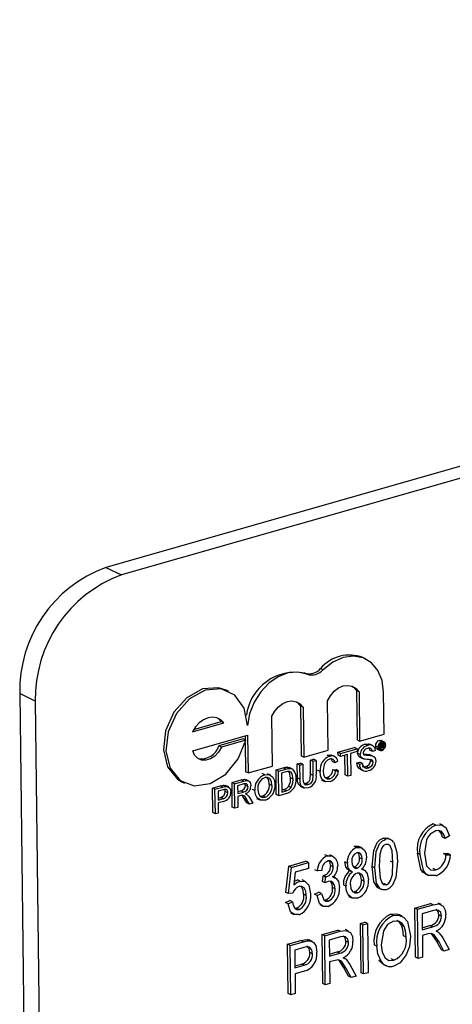
# Model space of a CAD drawing. Units: inches. Extents: x 17 to 357, y 17 to 268.
# Drawn here: x 259 to 260, y 201 to 202 of the extents above; entities that cross this region are included whole.
import ezdxf

# ---------------------------------------------------------------- set-up
doc = ezdxf.new("R2010")
doc.units = ezdxf.units.IN
doc.header["$LTSCALE"] = 34
doc.header["$MEASUREMENT"] = 0

msp = doc.modelspace()

# ---------------------------------------------------------------- linework, layer by layer
at = {"color": 7, "linetype": 'Continuous', "lineweight": 25}
for p, q in [((261.3344, 202.3087), (259.1302, 201.6804)), ((261.3523, 202.3001), (259.1481, 201.6718)), ((259.1302, 201.6804), (259.1481, 201.6718)), ((259.428, 201.5755), (259.425, 201.577)), ((259.3609, 201.5579), (259.3579, 201.5593)), ((259.3795, 201.5631), (259.3765, 201.5646)), ((259.0493, 201.527), (259.0315, 201.5357)), ((259.0315, 201.5357), (259.0458, 200.3733)), ((259.2713, 201.5382), (259.2683, 201.5396)), ((259.4176, 201.5391), (259.4183, 201.4825)), ((259.4206, 201.5376), (259.4176, 201.5391)), ((259.4206, 201.5376), (259.4213, 201.4811)), ((259.4494, 201.4891), (259.4488, 201.5375)), ((259.0493, 201.527), (259.0637, 200.3647)), ((259.3534, 201.5214), (259.3541, 201.4643)), ((259.3564, 201.52), (259.3534, 201.5214)), ((259.3852, 201.4708), (259.3845, 201.5273)), ((259.3214, 201.4526), (259.3207, 201.5098)), ((259.3564, 201.52), (259.3571, 201.4628)), ((259.2295, 201.4918), (259.2656, 201.5021)), ((259.2311, 201.4946), (259.2626, 201.5035)), ((259.2656, 201.5021), (259.2626, 201.5035)), ((259.2298, 201.4701), (259.2928, 201.4881)), ((259.2899, 201.4872), (259.2899, 201.4827)), ((259.2928, 201.4881), (259.2934, 201.4446)), ((259.4213, 201.4811), (259.4494, 201.4891)), ((259.2878, 201.4837), (259.2597, 201.4757)), ((259.2627, 201.4742), (259.2597, 201.4757)), ((259.2908, 201.4822), (259.2627, 201.4742)), ((259.2908, 201.4822), (259.2878, 201.4837)), ((259.29, 201.4791), (259.2904, 201.4461)), ((259.4213, 201.4811), (259.4183, 201.4825)), ((259.4303, 201.4761), (259.4273, 201.4775)), ((259.4367, 201.4758), (259.4329, 201.4777)), ((259.4422, 201.4742), (259.4392, 201.4757)), ((259.4466, 201.4806), (259.4436, 201.482)), ((259.4447, 201.4778), (259.4442, 201.4781)), ((259.4447, 201.4778), (259.4468, 201.4784)), ((259.4448, 201.4721), (259.4447, 201.4778)), ((259.4468, 201.4784), (259.4453, 201.4792)), ((259.4468, 201.4774), (259.4455, 201.4771)), ((259.4455, 201.4771), (259.4455, 201.4754)), ((259.4468, 201.4758), (259.4455, 201.4764)), ((259.4455, 201.4754), (259.4468, 201.4758)), ((259.4476, 201.4762), (259.4456, 201.4771)), ((259.448, 201.4785), (259.446, 201.4795)), ((259.4491, 201.4804), (259.4461, 201.4819)), ((259.4479, 201.4769), (259.4468, 201.4774)), ((259.4482, 201.4758), (259.4481, 201.4759)), ((259.4505, 201.4766), (259.4486, 201.4775)), ((259.3571, 201.4628), (259.3541, 201.4643)), ((259.3571, 201.4628), (259.3852, 201.4708)), ((259.3869, 201.4637), (259.3839, 201.4652)), ((259.3929, 201.4634), (259.3891, 201.4652)), ((259.3964, 201.4684), (259.4154, 201.4738)), ((259.3965, 201.4651), (259.3964, 201.4684)), ((259.3994, 201.4669), (259.3964, 201.4684)), ((259.3995, 201.4637), (259.3965, 201.4651)), ((259.3994, 201.4669), (259.4184, 201.4724)), ((259.3995, 201.4637), (259.3994, 201.4669)), ((259.4073, 201.4659), (259.3995, 201.4637)), ((259.4046, 201.4424), (259.4043, 201.4651)), ((259.4076, 201.441), (259.4073, 201.4659)), ((259.4185, 201.4691), (259.4107, 201.4669)), ((259.4107, 201.4669), (259.411, 201.4419)), ((259.4184, 201.4724), (259.4154, 201.4738)), ((259.4184, 201.4724), (259.4185, 201.4691)), ((259.422, 201.466), (259.419, 201.4674)), ((259.433, 201.4708), (259.4324, 201.473)), ((259.4329, 201.4654), (259.4343, 201.4648)), ((259.4359, 201.4639), (259.4329, 201.4654)), ((259.436, 201.4694), (259.433, 201.4708)), ((259.4377, 201.4632), (259.434, 201.465)), ((259.4394, 201.4704), (259.436, 201.4694)), ((259.4412, 201.472), (259.4442, 201.4706)), ((259.4448, 201.4721), (259.4432, 201.4729)), ((259.4467, 201.4712), (259.4437, 201.4726)), ((259.4456, 201.4723), (259.4448, 201.4721)), ((259.4469, 201.4748), (259.4455, 201.4744)), ((259.4455, 201.4744), (259.4456, 201.4723)), ((259.448, 201.473), (259.4455, 201.4742)), ((259.4479, 201.4738), (259.4462, 201.4746)), ((259.4479, 201.4744), (259.4469, 201.4748)), ((259.4479, 201.4738), (259.4479, 201.4744)), ((259.449, 201.4733), (259.448, 201.473)), ((259.4486, 201.4748), (259.4487, 201.4741)), ((259.4489, 201.4734), (259.449, 201.4733)), ((259.3497, 201.4551), (259.3531, 201.456)), ((259.3499, 201.4388), (259.3497, 201.4551)), ((259.3527, 201.4536), (259.3497, 201.4551)), ((259.3527, 201.4536), (259.3561, 201.4546)), ((259.3529, 201.4374), (259.3527, 201.4536)), ((259.3561, 201.4546), (259.3531, 201.456)), ((259.3561, 201.4546), (259.3563, 201.4386)), ((259.3649, 201.4594), (259.3684, 201.4604)), ((259.3651, 201.4434), (259.3649, 201.4594)), ((259.3679, 201.458), (259.3649, 201.4594)), ((259.3679, 201.458), (259.3714, 201.4589)), ((259.3681, 201.4419), (259.3679, 201.458)), ((259.3714, 201.4589), (259.3684, 201.4604)), ((259.3714, 201.4589), (259.3716, 201.4427)), ((259.393, 201.4564), (259.39, 201.4578)), ((259.3964, 201.4582), (259.393, 201.4564)), ((259.4182, 201.4561), (259.4216, 201.457)), ((259.4212, 201.4546), (259.4182, 201.4561)), ((259.4212, 201.4546), (259.4246, 201.4556)), ((259.4216, 201.4627), (259.4246, 201.4613)), ((259.4246, 201.4556), (259.4216, 201.457)), ((259.4338, 201.4586), (259.4335, 201.4599)), ((259.4368, 201.4571), (259.4338, 201.4586)), ((259.2934, 201.4446), (259.2904, 201.4461)), ((259.2934, 201.4446), (259.3214, 201.4526)), ((259.3125, 201.4425), (259.3095, 201.444)), ((259.3194, 201.442), (259.3156, 201.4438)), ((259.3254, 201.4481), (259.3337, 201.4505)), ((259.3257, 201.4199), (259.3254, 201.4481)), ((259.3283, 201.4467), (259.3254, 201.4481)), ((259.3283, 201.4467), (259.3367, 201.4491)), ((259.3287, 201.4185), (259.3283, 201.4467)), ((259.3367, 201.4458), (259.3318, 201.4444)), ((259.3318, 201.4444), (259.3321, 201.4227)), ((259.3367, 201.4491), (259.3337, 201.4505)), ((259.341, 201.4499), (259.338, 201.4513)), ((259.3437, 201.4493), (259.3407, 201.4508)), ((259.3681, 201.4419), (259.3651, 201.4434)), ((259.3759, 201.4463), (259.3729, 201.4477)), ((259.3907, 201.4484), (259.3942, 201.4485)), ((259.3937, 201.447), (259.3907, 201.4484)), ((259.3937, 201.447), (259.3972, 201.4471)), ((259.3972, 201.4471), (259.3942, 201.4485)), ((259.4076, 201.441), (259.4046, 201.4424)), ((259.411, 201.4419), (259.4076, 201.441)), ((259.4215, 201.4491), (259.4253, 201.4473)), ((259.4313, 201.4506), (259.4283, 201.4521)), ((259.2175, 201.4344), (259.2205, 201.433)), ((259.2679, 201.4292), (259.265, 201.4306)), ((259.2711, 201.4286), (259.2674, 201.4304)), ((259.2749, 201.4337), (259.2854, 201.4367)), ((259.2752, 201.4055), (259.2749, 201.4337)), ((259.2779, 201.4323), (259.2749, 201.4337)), ((259.2779, 201.4323), (259.2884, 201.4353)), ((259.2782, 201.4041), (259.2779, 201.4323)), ((259.2886, 201.4321), (259.2813, 201.43)), ((259.2884, 201.4353), (259.2854, 201.4367)), ((259.2902, 201.4304), (259.2898, 201.4321)), ((259.2932, 201.429), (259.2902, 201.4304)), ((259.2943, 201.4354), (259.2906, 201.4372)), ((259.3207, 201.4303), (259.3177, 201.4318)), ((259.345, 201.4375), (259.3421, 201.4389)), ((259.3529, 201.4374), (259.3499, 201.4388)), ((259.3575, 201.4325), (259.3591, 201.4327)), ((259.3621, 201.4313), (259.3591, 201.4327)), ((259.3776, 201.4365), (259.3813, 201.4347)), ((259.3815, 201.4393), (259.384, 201.4394)), ((259.387, 201.438), (259.384, 201.4394)), ((259.2524, 201.4273), (259.2614, 201.4299)), ((259.2528, 201.3991), (259.2524, 201.4273)), ((259.2554, 201.4259), (259.2524, 201.4273)), ((259.2554, 201.4259), (259.2643, 201.4284)), ((259.2558, 201.3977), (259.2554, 201.4259)), ((259.2647, 201.4253), (259.2589, 201.4236)), ((259.2589, 201.4236), (259.259, 201.4135)), ((259.2643, 201.4284), (259.2614, 201.4299)), ((259.2702, 201.4218), (259.2672, 201.4233)), ((259.2813, 201.43), (259.2814, 201.421)), ((259.2814, 201.4233), (259.285, 201.4243)), ((259.2814, 201.421), (259.2879, 201.4228)), ((259.2879, 201.4228), (259.285, 201.4243)), ((259.2915, 201.4202), (259.2904, 201.4207)), ((259.3011, 201.4244), (259.2981, 201.4258)), ((259.3287, 201.4185), (259.3257, 201.4199)), ((259.3374, 201.421), (259.3287, 201.4185)), ((259.3321, 201.425), (259.3341, 201.4256)), ((259.3321, 201.4227), (259.3371, 201.4241)), ((259.3371, 201.4241), (259.3341, 201.4256)), ((259.3428, 201.4278), (259.3398, 201.4292)), ((259.3531, 201.4294), (259.3568, 201.4276)), ((259.259, 201.4158), (259.2619, 201.4166)), ((259.259, 201.4135), (259.2649, 201.4152)), ((259.265, 201.4119), (259.259, 201.4102)), ((259.259, 201.4102), (259.2592, 201.3987)), ((259.2649, 201.4152), (259.2619, 201.4166)), ((259.285, 201.4187), (259.2815, 201.4177)), ((259.2815, 201.4177), (259.2816, 201.4051)), ((259.292, 201.4103), (259.2889, 201.4154)), ((259.2919, 201.414), (259.2889, 201.4154)), ((259.295, 201.4089), (259.2919, 201.414)), ((259.295, 201.4089), (259.292, 201.4103)), ((259.2948, 201.4166), (259.2989, 201.41)), ((259.2989, 201.41), (259.295, 201.4089)), ((259.303, 201.4155), (259.3067, 201.4137)), ((259.307, 201.4181), (259.3098, 201.4183)), ((259.3128, 201.4168), (259.3098, 201.4183)), ((259.2558, 201.3977), (259.2528, 201.3991)), ((259.2592, 201.3987), (259.2558, 201.3977)), ((259.2782, 201.4041), (259.2752, 201.4055)), ((259.2816, 201.4051), (259.2782, 201.4041)), ((259.5087, 201.3849), (259.5057, 201.3863)), ((259.5171, 201.3843), (259.5134, 201.3861)), ((259.4512, 201.3685), (259.4482, 201.37)), ((259.4572, 201.3681), (259.4535, 201.3699)), ((259.5194, 201.3696), (259.5164, 201.371)), ((259.5244, 201.3725), (259.5194, 201.3696)), ((259.418, 201.359), (259.415, 201.3605)), ((259.4241, 201.3586), (259.4204, 201.3604)), ((259.4905, 201.351), (259.4875, 201.3525)), ((259.5173, 201.3521), (259.5223, 201.3521)), ((259.5202, 201.3507), (259.5173, 201.3521)), ((259.5253, 201.3507), (259.5223, 201.3521)), ((259.3402, 201.3377), (259.3597, 201.3433)), ((259.3432, 201.3362), (259.3627, 201.3418)), ((259.3627, 201.3418), (259.3597, 201.3433)), ((259.3627, 201.3418), (259.3628, 201.3352)), ((259.3844, 201.3495), (259.3814, 201.3509)), ((259.3909, 201.3489), (259.3871, 201.3507)), ((259.4072, 201.3413), (259.4042, 201.3428)), ((259.4242, 201.346), (259.4212, 201.3474)), ((259.4595, 201.3418), (259.4565, 201.3433)), ((259.5202, 201.3507), (259.5253, 201.3507)), ((259.3367, 201.3077), (259.3402, 201.3377)), ((259.3397, 201.3063), (259.3432, 201.3362)), ((259.3432, 201.3362), (259.3402, 201.3377)), ((259.3475, 201.3309), (259.3458, 201.3164)), ((259.3628, 201.3352), (259.3475, 201.3309)), ((259.3727, 201.3322), (259.3697, 201.3336)), ((259.3778, 201.3329), (259.3727, 201.3322)), ((259.391, 201.3369), (259.388, 201.3384)), ((259.4082, 201.3336), (259.4119, 201.3318)), ((259.414, 201.337), (259.4154, 201.3371)), ((259.4183, 201.3356), (259.4154, 201.3371)), ((259.4264, 201.3334), (259.4238, 201.3347)), ((259.4386, 201.3359), (259.4356, 201.3373)), ((259.4964, 201.3288), (259.5002, 201.327)), ((259.5087, 201.3334), (259.5057, 201.3349)), ((259.353, 201.3207), (259.35, 201.3221)), ((259.3589, 201.3201), (259.3552, 201.3219)), ((259.3788, 201.32), (259.3793, 201.3268)), ((259.3817, 201.3185), (259.3788, 201.32)), ((259.3793, 201.3268), (259.3801, 201.3269)), ((259.3823, 201.3253), (259.3793, 201.3268)), ((259.3831, 201.3255), (259.3801, 201.3269)), ((259.3817, 201.3185), (259.3823, 201.3253)), ((259.3823, 201.3253), (259.3831, 201.3255)), ((259.3939, 201.3242), (259.3901, 201.326)), ((259.4264, 201.3205), (259.4234, 201.322)), ((259.452, 201.3165), (259.449, 201.318)), ((259.3397, 201.3063), (259.3367, 201.3077)), ((259.3448, 201.3069), (259.3397, 201.3063)), ((259.3694, 201.3056), (259.3745, 201.3078)), ((259.3724, 201.3041), (259.3775, 201.3063)), ((259.3775, 201.3063), (259.3745, 201.3078)), ((259.3932, 201.3116), (259.3902, 201.3131)), ((259.4056, 201.3148), (259.4026, 201.3162)), ((259.4133, 201.3084), (259.4157, 201.3085)), ((259.4187, 201.307), (259.4157, 201.3085)), ((259.4429, 201.3126), (259.4467, 201.3108)), ((259.3362, 201.2961), (259.3413, 201.2983)), ((259.3392, 201.2947), (259.3362, 201.2961)), ((259.3392, 201.2947), (259.3443, 201.2969)), ((259.3443, 201.2969), (259.3413, 201.2983)), ((259.36, 201.3041), (259.357, 201.3056)), ((259.3724, 201.3041), (259.3694, 201.3056)), ((259.3802, 201.2989), (259.3822, 201.2989)), ((259.3852, 201.2975), (259.3822, 201.2989)), ((259.4086, 201.3031), (259.4124, 201.3013)), ((259.4847, 201.2897), (259.5026, 201.2948)), ((259.5056, 201.2934), (259.5026, 201.2948)), ((259.5151, 201.2936), (259.5114, 201.2954)), ((259.3421, 201.2841), (259.3459, 201.2823)), ((259.347, 201.2894), (259.3489, 201.2894)), ((259.3519, 201.288), (259.3489, 201.2894)), ((259.3755, 201.2936), (259.3792, 201.2918)), ((259.4854, 201.2333), (259.4847, 201.2897)), ((259.4877, 201.2883), (259.4847, 201.2897)), ((259.4877, 201.2883), (259.5056, 201.2934)), ((259.4884, 201.2319), (259.4877, 201.2883)), ((259.506, 201.2869), (259.4928, 201.2832)), ((259.4222, 201.2719), (259.4272, 201.2734)), ((259.4302, 201.2719), (259.4272, 201.2734)), ((259.4599, 201.2811), (259.4569, 201.2826)), ((259.47, 201.2803), (259.4663, 201.2821)), ((259.4928, 201.2832), (259.4931, 201.2648)), ((259.5151, 201.2805), (259.5121, 201.2819)), ((259.3782, 201.2594), (259.3961, 201.2645)), ((259.3812, 201.258), (259.3991, 201.263)), ((259.3991, 201.263), (259.3961, 201.2645)), ((259.4086, 201.2633), (259.4049, 201.2651)), ((259.4229, 201.2155), (259.4222, 201.2719)), ((259.4251, 201.2705), (259.4222, 201.2719)), ((259.4251, 201.2705), (259.4302, 201.2719)), ((259.4258, 201.2141), (259.4251, 201.2705)), ((259.4302, 201.2719), (259.4309, 201.2155)), ((259.4722, 201.2685), (259.4692, 201.2699)), ((259.493, 201.2671), (259.5019, 201.2697)), ((259.4931, 201.2648), (259.5049, 201.2682)), ((259.5049, 201.2682), (259.5019, 201.2697)), ((259.5105, 201.2625), (259.5091, 201.2632)), ((259.3387, 201.2481), (259.3537, 201.2524)), ((259.3417, 201.2467), (259.3567, 201.251)), ((259.3567, 201.251), (259.3537, 201.2524)), ((259.3615, 201.2535), (259.3636, 201.2526)), ((259.3645, 201.2521), (259.3615, 201.2535)), ((259.3671, 201.2513), (259.3633, 201.2531)), ((259.3789, 201.203), (259.3782, 201.2594)), ((259.3812, 201.258), (259.3782, 201.2594)), ((259.3819, 201.2015), (259.3812, 201.258)), ((259.3995, 201.2566), (259.3864, 201.2528)), ((259.3864, 201.2528), (259.3866, 201.2345)), ((259.4086, 201.2501), (259.4056, 201.2516)), ((259.4745, 201.2563), (259.4715, 201.2578)), ((259.4996, 201.2601), (259.4932, 201.2582)), ((259.4932, 201.2582), (259.4935, 201.2333)), ((259.5093, 201.2522), (259.5038, 201.2605)), ((259.515, 201.2418), (259.5093, 201.2522)), ((259.5123, 201.2508), (259.5093, 201.2522)), ((259.518, 201.2403), (259.5123, 201.2508)), ((259.5165, 201.2554), (259.5238, 201.242)), ((259.3394, 201.1917), (259.3387, 201.2481)), ((259.3417, 201.2467), (259.3387, 201.2481)), ((259.3424, 201.1903), (259.3417, 201.2467)), ((259.3573, 201.2445), (259.3469, 201.2415)), ((259.3469, 201.2415), (259.3471, 201.221)), ((259.3672, 201.2372), (259.3642, 201.2387)), ((259.3866, 201.2368), (259.3954, 201.2393)), ((259.3984, 201.2379), (259.3954, 201.2393)), ((259.441, 201.2459), (259.438, 201.2474)), ((259.518, 201.2403), (259.515, 201.2418)), ((259.5238, 201.242), (259.518, 201.2403)), ((259.3866, 201.2345), (259.3984, 201.2379)), ((259.3931, 201.2297), (259.3867, 201.2279)), ((259.3867, 201.2279), (259.387, 201.203)), ((259.4028, 201.2219), (259.3973, 201.2301)), ((259.404, 201.2322), (259.4026, 201.2328)), ((259.4483, 201.2252), (259.4432, 201.2294)), ((259.4462, 201.228), (259.4432, 201.2294)), ((259.4605, 201.2298), (259.4575, 201.2313)), ((259.4884, 201.2319), (259.4854, 201.2333)), ((259.4935, 201.2333), (259.4884, 201.2319)), ((259.3471, 201.2233), (259.3547, 201.2255)), ((259.3471, 201.221), (259.3577, 201.224)), ((259.3575, 201.2174), (259.3472, 201.2144)), ((259.3577, 201.224), (259.3547, 201.2255)), ((259.4086, 201.2114), (259.4028, 201.2219)), ((259.4058, 201.2204), (259.4028, 201.2219)), ((259.4115, 201.21), (259.4058, 201.2204)), ((259.41, 201.225), (259.4173, 201.2116)), ((259.4478, 201.2253), (259.4516, 201.2235)), ((259.3472, 201.2144), (259.3475, 201.1917)), ((259.4115, 201.21), (259.4086, 201.2114)), ((259.4173, 201.2116), (259.4115, 201.21)), ((259.4258, 201.2141), (259.4229, 201.2155)), ((259.4309, 201.2155), (259.4258, 201.2141)), ((259.3819, 201.2015), (259.3789, 201.203)), ((259.387, 201.203), (259.3819, 201.2015)), ((259.3424, 201.1903), (259.3394, 201.1917)), ((259.3475, 201.1917), (259.3424, 201.1903))]:
    msp.add_line(p, q, dxfattribs=at)
at = {"color": 7, "linetype": 'Continuous', "lineweight": 25, "flags": 128}
for points in [[(259.4488, 201.5375), (259.447, 201.5507), (259.4423, 201.5622), (259.4348, 201.5711), (259.4252, 201.5767), (259.4141, 201.5788), (259.4022, 201.577), (259.3904, 201.5717), (259.3795, 201.5631)], [(259.3609, 201.5579), (259.3505, 201.5603), (259.3392, 201.5594), (259.3279, 201.555), (259.3172, 201.5477), (259.3078, 201.5377), (259.3003, 201.5257), (259.2951, 201.5125), (259.2927, 201.4989)], [(259.3845, 201.5273), (259.3878, 201.5332), (259.3921, 201.5383), (259.397, 201.5421), (259.4024, 201.5444), (259.4078, 201.5451), (259.4128, 201.5442), (259.4172, 201.5416), (259.4206, 201.5376)], [(259.4125, 201.5443), (259.4142, 201.5431), (259.4176, 201.5391)], [(259.2683, 201.5396), (259.2594, 201.5424), (259.2411, 201.541), (259.2231, 201.531), (259.2082, 201.5142), (259.1987, 201.4931), (259.1962, 201.471), (259.201, 201.4515), (259.2124, 201.4375), (259.2175, 201.4344)], [(259.2927, 201.4989), (259.2888, 201.519), (259.2781, 201.5338), (259.2624, 201.541), (259.2441, 201.5395), (259.2261, 201.5296), (259.2111, 201.5128), (259.2017, 201.4917), (259.1992, 201.4696), (259.204, 201.4501), (259.2154, 201.4361), (259.2316, 201.4299), (259.25, 201.4324), (259.2678, 201.4433), (259.2821, 201.4608), (259.2908, 201.4822)], [(259.3207, 201.5098), (259.324, 201.5156), (259.3282, 201.5205), (259.3332, 201.5242), (259.3384, 201.5265), (259.3437, 201.5272), (259.3487, 201.5263), (259.353, 201.5239), (259.3564, 201.52)], [(259.3486, 201.5264), (259.35, 201.5253), (259.3534, 201.5214)], [(259.2656, 201.5021), (259.262, 201.5056), (259.2576, 201.5078), (259.2527, 201.5086), (259.2474, 201.5078), (259.2422, 201.5056), (259.2373, 201.5021), (259.233, 201.4974), (259.2295, 201.4918)], [(259.2626, 201.5035), (259.259, 201.5071), (259.2582, 201.5077)], [(259.4273, 201.4775), (259.4309, 201.478), (259.4332, 201.4773)], [(259.4436, 201.482), (259.4455, 201.4821), (259.446, 201.4818)], [(259.4468, 201.4784), (259.4475, 201.4786), (259.4482, 201.4784), (259.4485, 201.4779), (259.4486, 201.4773)], [(259.4479, 201.4769), (259.4478, 201.4773), (259.4477, 201.4774), (259.4475, 201.4775), (259.4468, 201.4774)], [(259.4468, 201.4758), (259.4472, 201.476), (259.4476, 201.4762)], [(259.4473, 201.4789), (259.4471, 201.4798), (259.447, 201.4799)], [(259.4485, 201.4766), (259.4483, 201.4762), (259.4481, 201.4759)], [(259.4481, 201.4759), (259.4484, 201.4758), (259.4486, 201.4754), (259.4486, 201.4748)], [(259.4486, 201.4773), (259.4486, 201.4769), (259.4485, 201.4766)], [(259.2627, 201.4742), (259.2594, 201.4686), (259.2551, 201.464), (259.2502, 201.4608), (259.2449, 201.4592), (259.2399, 201.4595), (259.2354, 201.4615), (259.232, 201.4652), (259.2298, 201.4701)], [(259.3839, 201.4652), (259.3874, 201.4656), (259.3894, 201.4648)], [(259.4216, 201.4628), (259.421, 201.4631), (259.4198, 201.4644), (259.419, 201.4674)], [(259.4256, 201.4609), (259.424, 201.4616), (259.4228, 201.4629), (259.422, 201.466)], [(259.4254, 201.4672), (259.4257, 201.4658), (259.4263, 201.465)], [(259.436, 201.4694), (259.4354, 201.4716), (259.4338, 201.473), (259.4305, 201.4729)], [(259.4479, 201.4744), (259.4478, 201.4747), (259.4477, 201.4749), (259.4476, 201.4749), (259.4469, 201.4748)], [(259.448, 201.473), (259.448, 201.4734), (259.4479, 201.4738)], [(259.4487, 201.4741), (259.4487, 201.4737), (259.4489, 201.4734)], [(259.3868, 201.4604), (259.3843, 201.4593), (259.3821, 201.4572), (259.3805, 201.4545), (259.3793, 201.4473)], [(259.39, 201.4578), (259.389, 201.4601), (259.3884, 201.4607)], [(259.422, 201.4492), (259.4206, 201.4497), (259.4188, 201.4525), (259.4182, 201.4561)], [(259.4368, 201.4571), (259.4365, 201.4585), (259.4358, 201.4595), (259.4341, 201.4602)], [(259.3125, 201.4425), (259.3177, 201.4427), (259.3218, 201.4399), (259.3236, 201.436), (259.3242, 201.4313)], [(259.3337, 201.4505), (259.3361, 201.4511), (259.338, 201.4513)], [(259.3367, 201.4491), (259.3391, 201.4496), (259.341, 201.4499)], [(259.3408, 201.4464), (259.3385, 201.4463), (259.3367, 201.4458)], [(259.338, 201.4513), (259.3401, 201.451), (259.3407, 201.4507)], [(259.3421, 201.4389), (259.3409, 201.4451), (259.3396, 201.4469)], [(259.345, 201.4375), (259.3439, 201.4437), (259.3426, 201.4454), (259.3408, 201.4464)], [(259.341, 201.4499), (259.3431, 201.4496), (259.3445, 201.4489)], [(259.3591, 201.4327), (259.3613, 201.4336), (259.3632, 201.4351), (259.3645, 201.4374), (259.3651, 201.4434)], [(259.3621, 201.4313), (259.3642, 201.4321), (259.3662, 201.4336), (259.3675, 201.4359), (259.3681, 201.4419)], [(259.3874, 201.4348), (259.3821, 201.4345), (259.3781, 201.4375), (259.3765, 201.4416), (259.3759, 201.4463)], [(259.3793, 201.4473), (259.3798, 201.4429), (259.3815, 201.4393), (259.384, 201.4379), (259.387, 201.438)], [(259.4241, 201.4522), (259.4241, 201.4522), (259.4261, 201.4518), (259.4283, 201.4521)], [(259.2614, 201.4299), (259.2634, 201.4304), (259.265, 201.4306)], [(259.265, 201.4306), (259.2675, 201.4304), (259.2677, 201.4302)], [(259.2854, 201.4367), (259.2888, 201.4374), (259.2909, 201.4368)], [(259.2884, 201.4353), (259.2917, 201.4359), (259.2947, 201.4351), (259.2962, 201.4329), (259.2966, 201.43)], [(259.2932, 201.429), (259.2928, 201.431), (259.2915, 201.4322), (259.2886, 201.4321)], [(259.3207, 201.4303), (259.3201, 201.4347), (259.3182, 201.4382), (259.3156, 201.4395), (259.3125, 201.4393)], [(259.3177, 201.4318), (259.3171, 201.4362), (259.3153, 201.4394)], [(259.3398, 201.4292), (259.3418, 201.4346), (259.3421, 201.4389)], [(259.3428, 201.4278), (259.3448, 201.4332), (259.345, 201.4375)], [(259.3537, 201.4296), (259.3514, 201.4311), (259.3502, 201.4347), (259.3499, 201.4388)], [(259.3624, 201.4277), (259.3579, 201.4273), (259.3543, 201.4296), (259.3532, 201.4333), (259.3529, 201.4374)], [(259.3563, 201.4386), (259.3565, 201.435), (259.3577, 201.432), (259.3597, 201.431), (259.3621, 201.4313)], [(259.2643, 201.4284), (259.2664, 201.429), (259.2679, 201.4292)], [(259.2675, 201.4258), (259.2659, 201.4256), (259.2647, 201.4253)], [(259.2672, 201.4233), (259.267, 201.4249), (259.2666, 201.4257)], [(259.2702, 201.4218), (259.27, 201.4235), (259.2693, 201.4248), (259.2685, 201.4255), (259.2675, 201.4258)], [(259.2679, 201.4292), (259.2705, 201.4289), (259.2724, 201.4273), (259.2733, 201.4253), (259.2736, 201.4229)], [(259.2867, 201.4191), (259.2857, 201.4189), (259.285, 201.4187)], [(259.2889, 201.4154), (259.2874, 201.4176), (259.2864, 201.419)], [(259.2903, 201.4206), (259.2914, 201.4202), (259.2922, 201.4197)], [(259.2922, 201.4197), (259.2938, 201.4181), (259.2948, 201.4166)], [(259.3128, 201.4136), (259.3077, 201.4134), (259.3036, 201.4161), (259.3018, 201.4198), (259.3011, 201.4244)], [(259.3045, 201.4253), (259.3051, 201.421), (259.3072, 201.4178), (259.3098, 201.4166), (259.3128, 201.4168)], [(259.3341, 201.4256), (259.3375, 201.427), (259.3398, 201.4292)], [(259.3371, 201.4241), (259.3405, 201.4256), (259.3428, 201.4278)], [(259.5087, 201.3849), (259.515, 201.3851), (259.5201, 201.3819), (259.5244, 201.3725)], [(259.5086, 201.3782), (259.5023, 201.3746), (259.4998, 201.3715), (259.498, 201.3679), (259.4955, 201.3525)], [(259.5194, 201.3696), (259.5178, 201.374), (259.5151, 201.3774), (259.512, 201.3786), (259.5086, 201.3782)], [(259.5164, 201.371), (259.5148, 201.3754), (259.5124, 201.3784)], [(259.4356, 201.3373), (259.4374, 201.3558), (259.4412, 201.3647), (259.4444, 201.3681), (259.4482, 201.37)], [(259.4386, 201.3359), (259.4404, 201.3544), (259.4442, 201.3633), (259.4474, 201.3666), (259.4512, 201.3685)], [(259.4511, 201.3626), (259.4484, 201.3609), (259.4464, 201.3579), (259.4444, 201.351), (259.4437, 201.3373)], [(259.4482, 201.37), (259.4512, 201.3703), (259.4539, 201.3697)], [(259.4595, 201.3418), (259.4584, 201.3552), (259.4561, 201.3609), (259.4539, 201.3625), (259.4511, 201.3626)], [(259.4603, 201.3651), (259.4638, 201.3535), (259.4645, 201.3432)], [(259.415, 201.3605), (259.4201, 201.3605), (259.4206, 201.3601)], [(259.418, 201.359), (259.4231, 201.359), (259.427, 201.3559), (259.4287, 201.352), (259.4293, 201.3474)], [(259.4242, 201.346), (259.4237, 201.3493), (259.4222, 201.352), (259.4204, 201.3532), (259.4181, 201.3532)], [(259.4212, 201.3474), (259.4208, 201.3508), (259.4194, 201.3532)], [(259.4969, 201.3288), (259.4941, 201.3306), (259.4916, 201.334), (259.4875, 201.3525)], [(259.4955, 201.3525), (259.4981, 201.3383), (259.5024, 201.3337), (259.5054, 201.333), (259.5087, 201.3334)], [(259.3844, 201.3495), (259.3896, 201.3495), (259.3936, 201.3465), (259.3955, 201.3427), (259.3961, 201.3381)], [(259.391, 201.3369), (259.3905, 201.3403), (259.3889, 201.3428), (259.387, 201.3438), (259.3846, 201.3437)], [(259.388, 201.3384), (259.3875, 201.3417), (259.3862, 201.3437)], [(259.4087, 201.3336), (259.4073, 201.3342), (259.4053, 201.3369), (259.4042, 201.3428)], [(259.4132, 201.3314), (259.4103, 201.3328), (259.4083, 201.3355), (259.4072, 201.3413)], [(259.4122, 201.3429), (259.4126, 201.3395), (259.4141, 201.3368), (259.416, 201.3356), (259.4183, 201.3356)], [(259.4645, 201.3432), (259.4628, 201.3247), (259.459, 201.3158), (259.4557, 201.3125), (259.4519, 201.3106)], [(259.452, 201.3165), (259.4547, 201.3183), (259.4567, 201.3212), (259.4588, 201.3281), (259.4595, 201.3418)], [(259.5089, 201.3269), (259.5005, 201.3269), (259.4971, 201.3291), (259.4946, 201.3326), (259.4905, 201.351)], [(259.4264, 201.3205), (259.4258, 201.3249), (259.4238, 201.3283), (259.4213, 201.3298), (259.4183, 201.3297)], [(259.4234, 201.322), (259.4228, 201.3263), (259.4208, 201.3298)], [(259.4236, 201.3343), (259.4274, 201.3328), (259.43, 201.3294), (259.4315, 201.322)], [(259.4434, 201.3126), (259.4418, 201.3134), (259.4377, 201.3199), (259.4356, 201.3373)], [(259.4519, 201.3106), (259.4481, 201.3104), (259.4448, 201.3119), (259.4407, 201.3184), (259.4386, 201.3359)], [(259.4437, 201.3373), (259.4447, 201.324), (259.447, 201.3183), (259.4491, 201.3166), (259.452, 201.3165)], [(259.3458, 201.3164), (259.3497, 201.3193), (259.353, 201.3207)], [(259.3463, 201.3204), (259.3467, 201.3207), (259.35, 201.3221)], [(259.353, 201.3207), (259.3588, 201.3202), (259.3629, 201.3161), (259.3651, 201.3059)], [(259.3852, 201.3203), (259.3832, 201.3194), (259.3817, 201.3185)], [(259.3932, 201.3116), (259.3926, 201.3159), (259.3906, 201.3191), (259.3882, 201.3204), (259.3852, 201.3203)], [(259.3902, 201.3131), (259.3896, 201.3173), (259.3877, 201.3204)], [(259.3907, 201.325), (259.3945, 201.3237), (259.3969, 201.3203), (259.3983, 201.3131)], [(259.36, 201.3041), (259.3595, 201.3089), (259.3576, 201.3128), (259.3549, 201.3145), (259.3517, 201.3144)], [(259.357, 201.3056), (259.3565, 201.3104), (259.3546, 201.3142)], [(259.3775, 201.3063), (259.3801, 201.299), (259.3824, 201.2974), (259.3852, 201.2975)], [(259.4188, 201.3012), (259.4128, 201.3012), (259.4082, 201.3048), (259.4062, 201.3093), (259.4056, 201.3148)], [(259.4106, 201.3163), (259.4112, 201.3119), (259.4132, 201.3085), (259.4157, 201.307), (259.4187, 201.307)], [(259.352, 201.2821), (259.3464, 201.2821), (259.3421, 201.2854), (259.3392, 201.2947)], [(259.3443, 201.2969), (259.3451, 201.2929), (259.3468, 201.2896), (259.3491, 201.288), (259.3519, 201.288)], [(259.3852, 201.2916), (259.3796, 201.2916), (259.3753, 201.295), (259.3724, 201.3041)], [(259.5056, 201.2934), (259.5119, 201.2944), (259.5171, 201.2919), (259.5194, 201.2874), (259.5201, 201.2819)], [(259.5151, 201.2805), (259.5143, 201.2845), (259.5117, 201.287), (259.509, 201.2874), (259.506, 201.2869)], [(259.5121, 201.2819), (259.5113, 201.2859), (259.5089, 201.2883)], [(259.46, 201.2745), (259.4534, 201.2707), (259.4487, 201.2636), (259.4461, 201.2473)], [(259.4569, 201.2826), (259.4634, 201.283), (259.4665, 201.2816)], [(259.4599, 201.2811), (259.4664, 201.2815), (259.4719, 201.279), (259.476, 201.2741), (259.4795, 201.2576)], [(259.4722, 201.2685), (259.4699, 201.2721), (259.4665, 201.2743), (259.46, 201.2745)], [(259.4692, 201.2699), (259.4669, 201.2735), (259.464, 201.2754)], [(259.3991, 201.263), (259.4054, 201.2641), (259.4106, 201.2616), (259.4129, 201.2571), (259.4136, 201.2516)], [(259.4715, 201.2578), (259.4708, 201.2649), (259.4692, 201.2699)], [(259.4745, 201.2563), (259.4738, 201.2634), (259.4722, 201.2685)], [(259.5089, 201.2631), (259.5108, 201.2623), (259.5121, 201.2614)], [(259.5121, 201.2614), (259.5147, 201.2582), (259.5165, 201.2554)], [(259.3537, 201.2524), (259.3581, 201.2534), (259.3615, 201.2535)], [(259.3567, 201.251), (259.3611, 201.252), (259.3645, 201.2521)], [(259.3645, 201.2521), (259.3683, 201.2503), (259.3709, 201.2467), (259.3722, 201.239)], [(259.4086, 201.2501), (259.4078, 201.2541), (259.4052, 201.2566), (259.4025, 201.2571), (259.3995, 201.2566)], [(259.4056, 201.2516), (259.4048, 201.2556), (259.4024, 201.2579)], [(259.4795, 201.2576), (259.4783, 201.2454), (259.4748, 201.2359)], [(259.5123, 201.2508), (259.5068, 201.259), (259.5035, 201.2606), (259.4996, 201.2601)], [(259.3672, 201.2372), (259.3664, 201.2419), (259.3638, 201.245), (259.3607, 201.2453), (259.3573, 201.2445)], [(259.3642, 201.2387), (259.3634, 201.2433), (259.3609, 201.2465), (259.3608, 201.2465)], [(259.4462, 201.228), (259.442, 201.2372), (259.441, 201.2459)], [(259.4461, 201.2473), (259.447, 201.2391), (259.4504, 201.2326), (259.4549, 201.2297), (259.4605, 201.2298)], [(259.4058, 201.2204), (259.4003, 201.2287), (259.397, 201.2303), (259.3931, 201.2297)], [(259.4025, 201.2328), (259.4043, 201.232), (259.4057, 201.231)], [(259.4057, 201.231), (259.4082, 201.2278), (259.41, 201.225)], [(259.4748, 201.2359), (259.4678, 201.227), (259.4606, 201.2232)]]:
    msp.add_lwpolyline(points, dxfattribs=at)
at = {"color": 7, "linetype": 'Continuous', "lineweight": 25}
for centre, radius, start, end in [((259.1827, 201.5386), 0.1513, 110.3055, 181.1022), ((259.2006, 201.5299), 0.1513, 110.3055, 181.1022), ((259.4095, 201.5368), 0.0431, 68.9344, 139.8441), ((259.3478, 201.5033), 0.0569, 79.7228, 172.455), ((259.3633, 201.576), 0.0175, 252.1519, 319.159), ((259.3663, 201.5746), 0.0175, 252.1519, 319.159), ((259.2398, 201.4817), 0.0208, 259.3335, 343.3063), ((259.4296, 201.4672), 0.0106, 102.3438, 178.6913), ((259.4326, 201.4657), 0.0106, 102.3438, 178.6913), ((259.4331, 201.4705), 0.00629, 358.8221, 116.7263), ((259.4459, 201.4758), 0.00663, 109.8127, 181.1663), ((259.4427, 201.4753), 0.00345, 173.9458, 246.5154), ((259.4488, 201.4744), 0.00663, 109.8127, 181.1663), ((259.4486, 201.4745), 0.00571, 109.986, 180.7857), ((259.4475, 201.4771), 0.00358, 354.2113, 105.2067), ((259.4474, 201.4769), 0.00304, 353.464, 105.759), ((259.4445, 201.4767), 0.00663, 289.8824, 1.1126), ((259.4447, 201.4765), 0.00571, 290.2274, 0.7155), ((259.4469, 201.4769), 0.000977, 314.1592, 3.5705), ((259.3894, 201.457), 0.00713, 9.4939, 109.9727), ((259.4315, 201.4668), 0.00613, 99.5738, 176.5974), ((259.4244, 201.4043), 0.0607, 79.1347, 88.2654), ((259.4273, 201.4234), 0.0423, 82.4445, 91.1938), ((259.4458, 201.4739), 0.00358, 174.315, 285.3005), ((259.4459, 201.4741), 0.00304, 173.7364, 286.2444), ((259.3926, 201.448), 0.0168, 109.7237, 185.698), ((259.3883, 201.456), 0.00472, 5.1782, 108.2555), ((259.4284, 201.454), 0.00726, 174.9021, 295.0685), ((259.4295, 201.4552), 0.00492, 175.2364, 291.3381), ((259.4386, 201.5653), 0.1052, 262.9011, 267.5513), ((259.4267, 201.4589), 0.00704, 282.6479, 357.0009), ((259.4297, 201.4575), 0.00704, 282.6479, 357.0009), ((259.4286, 201.4586), 0.0116, 284.2784, 358.2811), ((259.4349, 201.4587), 0.00533, 355.827, 79.0638), ((259.3183, 201.4262), 0.0173, 109.75, 186.0857), ((259.3355, 201.4395), 0.013, 355.3023, 46.1022), ((259.3586, 201.4404), 0.0132, 286.9898, 10.2601), ((259.3807, 201.4489), 0.01, 289.1561, 357.2948), ((259.3837, 201.4475), 0.01, 289.1561, 357.2948), ((259.3827, 201.4486), 0.0145, 288.5585, 353.9276), ((259.2841, 201.4304), 0.00616, 278.2409, 0.2745), ((259.317, 201.4274), 0.0126, 110.6787, 189.6796), ((259.3048, 201.4303), 0.0131, 292.4925, 6.3547), ((259.307, 201.4298), 0.0173, 289.8015, 4.8559), ((259.3078, 201.4289), 0.0131, 292.4925, 6.3547), ((259.3327, 201.4362), 0.0159, 287.1538, 8.1182), ((259.2607, 201.423), 0.00645, 280.2658, 2.9899), ((259.2637, 201.4215), 0.00645, 280.2658, 2.9899), ((259.263, 201.4224), 0.0106, 280.9412, 3.1172), ((259.284, 201.4111), 0.00839, 19.6483, 71.1195), ((259.2871, 201.4289), 0.00616, 278.2409, 0.2745), ((259.2867, 201.4298), 0.00991, 291.0131, 0.983), ((259.5192, 201.3572), 0.0321, 114.8935, 188.4917), ((259.5222, 201.3558), 0.0321, 114.8935, 188.4917), ((259.4537, 201.3614), 0.00753, 29.5453, 109.1426), ((259.4244, 201.343), 0.0173, 111.6647, 185.5082), ((259.4223, 201.344), 0.0101, 114.5696, 185.9513), ((259.3913, 201.3322), 0.0186, 111.6413, 180.1264), ((259.3888, 201.3334), 0.011, 112.078, 182.8608), ((259.4112, 201.3462), 0.0101, 294.2508, 6.6613), ((259.4142, 201.3448), 0.0101, 294.2508, 6.6613), ((259.4132, 201.3466), 0.016, 309.9908, 2.7288), ((259.5018, 201.3505), 0.0184, 292.0167, 0.4789), ((259.4989, 201.3513), 0.0265, 292.413, 358.5254), ((259.3767, 201.3378), 0.0114, 287.4281, 3.0098), ((259.3796, 201.3363), 0.0114, 287.4281, 3.0098), ((259.3784, 201.3376), 0.0177, 314.2465, 1.3362), ((259.4212, 201.3177), 0.0186, 125.9883, 184.6623), ((259.4242, 201.3163), 0.0186, 125.9883, 184.6623), ((259.4236, 201.3178), 0.0131, 114.0354, 186.7118), ((259.4101, 201.3207), 0.0134, 294.7707, 5.6054), ((259.4131, 201.3192), 0.0134, 294.7707, 5.6054), ((259.4112, 201.3201), 0.0204, 291.831, 5.323), ((259.3556, 201.3039), 0.0113, 110.7275, 164.6171), ((259.3765, 201.3115), 0.0138, 294.4922, 6.3777), ((259.377, 201.3113), 0.0213, 292.5356, 4.9121), ((259.3795, 201.3101), 0.0138, 294.4922, 6.3777), ((259.3421, 201.303), 0.0152, 296.5285, 9.7281), ((259.3451, 201.3016), 0.0152, 296.5285, 9.7281), ((259.3422, 201.303), 0.0231, 295.1046, 7.1125), ((259.471, 201.2523), 0.0333, 114.889, 188.5596), ((259.4739, 201.2509), 0.0333, 114.889, 188.5596), ((259.4999, 201.2816), 0.0122, 279.5674, 1.2245), ((259.5029, 201.2802), 0.0122, 279.5674, 1.2245), ((259.5006, 201.2808), 0.0195, 295.1894, 3.4402), ((259.3934, 201.2513), 0.0122, 279.5674, 1.2245), ((259.3964, 201.2499), 0.0122, 279.5674, 1.2245), ((259.3941, 201.2504), 0.0195, 295.1894, 3.4402), ((259.4508, 201.2519), 0.0241, 293.7193, 10.7209), ((259.3519, 201.2375), 0.0123, 282.9692, 5.5227), ((259.3524, 201.2367), 0.02, 284.6384, 6.6545), ((259.3549, 201.2361), 0.0123, 282.9692, 5.5227), ((259.4565, 201.2351), 0.0125, 214.4037, 289.1071)]:
    msp.add_arc(centre, radius, start, end, dxfattribs=at)

doc.saveas('drawing.dxf')
